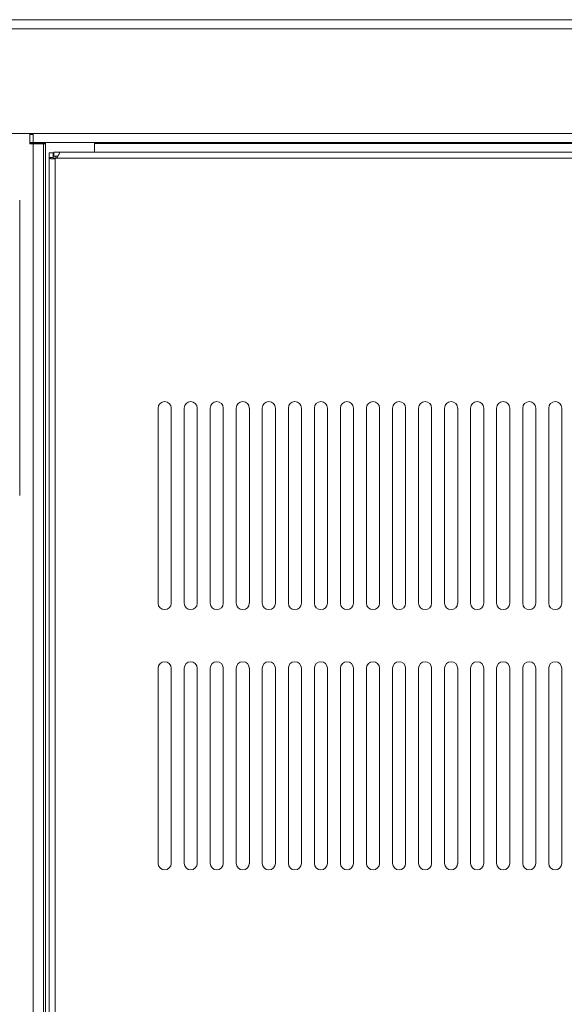
# Model space of a CAD drawing. Units: inches. Extents: x -53.7 to -17.5, y 37.8 to 64.9.
# Drawn here: x -51.9 to -50.6, y 53.6 to 55.9 of the extents above; entities that cross this region are included whole.
import ezdxf

# ---------------------------------------------------------------- set-up
doc = ezdxf.new("R2010")
doc.units = ezdxf.units.IN
doc.header["$MEASUREMENT"] = 0
doc.layers.add('1', color=7, linetype='Continuous', true_color=0xffffff)

msp = doc.modelspace()

# ---------------------------------------------------------------- linework, layer by layer
at = {"layer": '1', "color": 163, "linetype": 'Continuous', "lineweight": 18}
for p, q in [((-52.395, 55.9403), (-47.652, 55.9403)), ((-52.395, 55.9187), (-47.652, 55.9187)), ((-52.4166, 55.6667), (-51.89, 55.6667)), ((-51.8979, 55.6667), (-52.392, 55.6667)), ((-51.8979, 55.6421), (-51.8979, 55.6667)), ((-51.89, 55.6647), (-51.8979, 55.6647)), ((-51.89, 55.6667), (-48.1966, 55.6667)), ((-51.8979, 55.6451), (-51.89, 55.6451)), ((-51.8979, 55.6431), (-51.8605, 55.6431)), ((-51.8979, 55.6421), (-51.89, 55.6421)), ((-51.89, 55.6451), (-48.1966, 55.6451)), ((-51.89, 55.6421), (-51.89, 47.708)), ((-51.8654, 55.6421), (-51.8654, 47.708)), ((-51.8605, 55.6451), (-51.8605, 55.6421)), ((-51.8605, 55.6421), (-51.8605, 47.708)), ((-51.7424, 55.6223), (-51.7424, 55.645)), ((-51.7424, 55.6431), (-50.1177, 55.6431)), ((-51.9222, 55.5065), (-51.9222, 54.7978)), ((-51.9222, 54.7978), (-51.9222, 55.5065)), ((-51.9222, 55.5065), (-51.9222, 55.5065))]:
    msp.add_line(p, q, dxfattribs=at)
at = {"layer": '1', "color": 112, "linetype": 'Continuous', "lineweight": 18}
for p, q in [((-51.8515, 55.6209), (-51.8417, 55.6209)), ((-51.8515, 55.6206), (-51.8417, 55.6206)), ((-51.8515, 55.6091), (-51.8515, 47.7184)), ((-51.8407, 55.6224), (-51.8407, 55.6126)), ((-51.8404, 55.6224), (-51.8404, 55.6126)), ((-51.8368, 55.6125), (-51.8368, 55.6066)), ((-51.8368, 55.6067), (-51.8368, 47.7208)), ((-51.8343, 55.6077), (-48.2524, 55.6077)), ((-51.8259, 55.6224), (-48.2607, 55.6224)), ((-51.5901, 55.0075), (-51.5901, 54.539)), ((-51.5586, 54.539), (-51.5586, 55.0075)), ((-51.5276, 55.0075), (-51.5276, 54.539)), ((-51.4961, 54.539), (-51.4961, 55.0075)), ((-51.4651, 55.0075), (-51.4651, 54.539)), ((-51.4336, 54.539), (-51.4336, 55.0075)), ((-51.4026, 55.0075), (-51.4026, 54.539)), ((-51.3711, 54.539), (-51.3711, 55.0075)), ((-51.3401, 55.0075), (-51.3401, 54.539)), ((-51.3086, 54.539), (-51.3086, 55.0075)), ((-51.2776, 55.0075), (-51.2776, 54.539)), ((-51.2461, 54.539), (-51.2461, 55.0075)), ((-51.2152, 55.0075), (-51.2152, 54.539)), ((-51.1837, 54.539), (-51.1837, 55.0075)), ((-51.1527, 55.0075), (-51.1527, 54.539)), ((-51.1212, 54.539), (-51.1212, 55.0075)), ((-51.0902, 55.0075), (-51.0902, 54.539)), ((-51.0587, 54.539), (-51.0587, 55.0075)), ((-51.0277, 55.0075), (-51.0277, 54.539)), ((-50.9962, 54.539), (-50.9962, 55.0075)), ((-50.9652, 55.0075), (-50.9652, 54.539)), ((-50.9337, 54.539), (-50.9337, 55.0075)), ((-50.9027, 55.0075), (-50.9027, 54.539)), ((-50.8712, 54.539), (-50.8712, 55.0075)), ((-50.8402, 55.0075), (-50.8402, 54.539)), ((-50.8087, 54.539), (-50.8087, 55.0075)), ((-50.7777, 55.0075), (-50.7777, 54.539)), ((-50.7462, 54.539), (-50.7462, 55.0075)), ((-50.7152, 55.0075), (-50.7152, 54.539)), ((-50.6837, 54.539), (-50.6837, 55.0075)), ((-50.6527, 55.0075), (-50.6527, 54.539)), ((-50.6212, 54.539), (-50.6212, 55.0075)), ((-51.5901, 54.3825), (-51.5901, 53.914)), ((-51.5586, 53.914), (-51.5586, 54.3825)), ((-51.5276, 54.3825), (-51.5276, 53.914)), ((-51.4961, 53.914), (-51.4961, 54.3825)), ((-51.4651, 54.3825), (-51.4651, 53.914)), ((-51.4336, 53.914), (-51.4336, 54.3825)), ((-51.4026, 54.3825), (-51.4026, 53.914)), ((-51.3711, 53.914), (-51.3711, 54.3825)), ((-51.3401, 54.3825), (-51.3401, 53.914)), ((-51.3086, 53.914), (-51.3086, 54.3825)), ((-51.2776, 54.3825), (-51.2776, 53.914)), ((-51.2461, 53.914), (-51.2461, 54.3825)), ((-51.2152, 54.3825), (-51.2152, 53.914)), ((-51.1837, 53.914), (-51.1837, 54.3825)), ((-51.1527, 54.3825), (-51.1527, 53.914)), ((-51.1212, 53.914), (-51.1212, 54.3825)), ((-51.0902, 54.3825), (-51.0902, 53.914)), ((-51.0587, 53.914), (-51.0587, 54.3825)), ((-51.0277, 54.3825), (-51.0277, 53.914)), ((-50.9962, 53.914), (-50.9962, 54.3825)), ((-50.9652, 54.3825), (-50.9652, 53.914)), ((-50.9337, 53.914), (-50.9337, 54.3825)), ((-50.9027, 54.3825), (-50.9027, 53.914)), ((-50.8712, 53.914), (-50.8712, 54.3825)), ((-50.8402, 54.3825), (-50.8402, 53.914)), ((-50.8087, 53.914), (-50.8087, 54.3825)), ((-50.7777, 54.3825), (-50.7777, 53.914)), ((-50.7462, 53.914), (-50.7462, 54.3825)), ((-50.7152, 54.3825), (-50.7152, 53.914)), ((-50.6837, 53.914), (-50.6837, 54.3825)), ((-50.6527, 54.3825), (-50.6527, 53.914)), ((-50.6212, 53.914), (-50.6212, 54.3825))]:
    msp.add_line(p, q, dxfattribs=at)
for centre, radius, start, end in [((-51.8407, 55.6209), 0.0148, 285.466, 295.8419), ((-51.5743, 55.0075), 0.0157, 0, 180), ((-51.5119, 55.0075), 0.0157, 0, 180), ((-51.4494, 55.0075), 0.0157, 0, 180), ((-51.3869, 55.0075), 0.0157, 0, 180), ((-51.3244, 55.0075), 0.0157, 0, 180), ((-51.2619, 55.0075), 0.0157, 0, 180), ((-51.1994, 55.0075), 0.0157, 0, 180), ((-51.1369, 55.0075), 0.0157, 0, 180), ((-51.0744, 55.0075), 0.0157, 0, 180), ((-51.0119, 55.0075), 0.0157, 0, 180), ((-50.9494, 55.0075), 0.0157, 0, 180), ((-50.887, 55.0075), 0.0157, 0, 180), ((-50.8245, 55.0075), 0.0157, 0, 180), ((-50.762, 55.0075), 0.0157, 0, 180), ((-50.6995, 55.0075), 0.0157, 0, 180), ((-50.637, 55.0075), 0.0157, 0, 180), ((-51.5743, 54.539), 0.0157, 180, 0), ((-51.5119, 54.539), 0.0157, 180, 0), ((-51.4494, 54.539), 0.0157, 180, 0), ((-51.3869, 54.539), 0.0157, 180, 0), ((-51.3244, 54.539), 0.0157, 180, 0), ((-51.2619, 54.539), 0.0157, 180, 0), ((-51.1994, 54.539), 0.0157, 180, 0), ((-51.1369, 54.539), 0.0157, 180, 0), ((-51.0744, 54.539), 0.0157, 180, 0), ((-51.0119, 54.539), 0.0157, 180, 0), ((-50.9494, 54.539), 0.0157, 180, 0), ((-50.887, 54.539), 0.0157, 180, 0), ((-50.8245, 54.539), 0.0157, 180, 0), ((-50.762, 54.539), 0.0157, 180, 0), ((-50.6995, 54.539), 0.0157, 180, 0), ((-50.637, 54.539), 0.0157, 180, 0), ((-51.5743, 54.3825), 0.0157, 0, 180), ((-51.5119, 54.3825), 0.0157, 0, 180), ((-51.4494, 54.3825), 0.0157, 0, 180), ((-51.3869, 54.3825), 0.0157, 0, 180), ((-51.3244, 54.3825), 0.0157, 0, 180), ((-51.2619, 54.3825), 0.0157, 0, 180), ((-51.1994, 54.3825), 0.0157, 0, 180), ((-51.1369, 54.3825), 0.0157, 0, 180), ((-51.0744, 54.3825), 0.0157, 0, 180), ((-51.0119, 54.3825), 0.0157, 0, 180), ((-50.9494, 54.3825), 0.0157, 0, 180), ((-50.887, 54.3825), 0.0157, 0, 180), ((-50.8245, 54.3825), 0.0157, 0, 180), ((-50.762, 54.3825), 0.0157, 0, 180), ((-50.6995, 54.3825), 0.0157, 0, 180), ((-50.637, 54.3825), 0.0157, 0, 180), ((-51.5743, 53.914), 0.0157, 180, 0), ((-51.5119, 53.914), 0.0157, 180, 0), ((-51.4494, 53.914), 0.0157, 180, 0), ((-51.3869, 53.914), 0.0157, 180, 0), ((-51.3244, 53.914), 0.0157, 180, 0), ((-51.2619, 53.914), 0.0157, 180, 0), ((-51.1994, 53.914), 0.0157, 180, 0), ((-51.1369, 53.914), 0.0157, 180, 0), ((-51.0744, 53.914), 0.0157, 180, 0), ((-51.0119, 53.914), 0.0157, 180, 0), ((-50.9494, 53.914), 0.0157, 180, 0), ((-50.887, 53.914), 0.0157, 180, 0), ((-50.8245, 53.914), 0.0157, 180, 0), ((-50.762, 53.914), 0.0157, 180, 0), ((-50.6995, 53.914), 0.0157, 180, 0), ((-50.637, 53.914), 0.0157, 180, 0)]:
    msp.add_arc(centre, radius, start, end, dxfattribs=at)
at = {"layer": '1', "color": 163, "linetype": 'Continuous', "lineweight": 18}
for points in [[(-51.89, 55.6451), (-51.89, 55.6667)], [(-51.8654, 55.6421), (-51.89, 55.6421)], [(-51.8654, 55.6421), (-51.8605, 55.6421)]]:
    msp.add_open_spline(points, degree=1, dxfattribs=at)
at = {"layer": '1', "color": 112, "linetype": 'Continuous', "lineweight": 18}
for points in [[(-51.8515, 55.6209), (-51.8515, 55.6206)], [(-51.8515, 55.6206), (-51.8515, 55.6091)], [(-51.8515, 55.6091), (-51.8417, 55.6091)], [(-51.8417, 55.6209), (-51.8417, 55.6206)], [(-51.8417, 55.6209), (-51.8407, 55.6209)], [(-51.8417, 55.6206), (-51.8417, 55.6091)], [(-51.8404, 55.6224), (-51.8407, 55.6224)], [(-51.8404, 55.6126), (-51.8407, 55.6126)], [(-51.8259, 55.6224), (-51.8404, 55.6224)], [(-51.8308, 55.6126), (-51.8404, 55.6126)]]:
    msp.add_open_spline(points, degree=1, dxfattribs=at)
for points, knots in [([(-51.8368, 55.6067), (-51.8382, 55.6066), (-51.8397, 55.6065), (-51.8404, 55.6064), (-51.8411, 55.6064), (-51.8414, 55.6063), (-51.8418, 55.6063), (-51.8421, 55.6063), (-51.8425, 55.6063), (-51.8432, 55.6063), (-51.8438, 55.6062), (-51.8444, 55.6062), (-51.8451, 55.6062), (-51.8454, 55.6062), (-51.8457, 55.6063), (-51.8459, 55.6063), (-51.8462, 55.6063), (-51.8465, 55.6063), (-51.8468, 55.6064), (-51.8469, 55.6064), (-51.8471, 55.6064), (-51.8472, 55.6064), (-51.8473, 55.6064), (-51.8478, 55.6065), (-51.8483, 55.6067), (-51.8487, 55.6068), (-51.8491, 55.6069), (-51.8493, 55.607), (-51.8495, 55.6071), (-51.8497, 55.6072), (-51.8498, 55.6073), (-51.8502, 55.6074), (-51.8504, 55.6076), (-51.8507, 55.6078), (-51.8509, 55.608), (-51.851, 55.6081), (-51.8511, 55.6081), (-51.8512, 55.6082), (-51.8513, 55.6083), (-51.8515, 55.6087), (-51.8515, 55.6091)], [0, 0, 0.09266, 0.183736, 0.228686, 0.273238, 0.295352, 0.317383, 0.339203, 0.360758, 0.402943, 0.444007, 0.483931, 0.522727, 0.541706, 0.560383, 0.578818, 0.596938, 0.614648, 0.631927, 0.640401, 0.648788, 0.657056, 0.665243, 0.697009, 0.727319, 0.756154, 0.783552, 0.796729, 0.809446, 0.821757, 0.833667, 0.856117, 0.87703, 0.896418, 0.914405, 0.922882, 0.931069, 0.938957, 0.946511, 0.97424, 1, 1]), ([(-51.8393, 55.6062), (-51.8395, 55.6062), (-51.8396, 55.6062), (-51.8397, 55.6063), (-51.84, 55.6063), (-51.8402, 55.6064), (-51.8402, 55.6064), (-51.8403, 55.6065), (-51.8404, 55.6065), (-51.8405, 55.6066), (-51.8406, 55.6067), (-51.8408, 55.6068), (-51.8409, 55.607), (-51.841, 55.6071), (-51.8412, 55.6074), (-51.8414, 55.6078), (-51.8415, 55.6079), (-51.8415, 55.6081), (-51.8416, 55.6083), (-51.8416, 55.6084), (-51.8417, 55.6088), (-51.8417, 55.6091)], [0, 0, 0.051472, 0.078225, 0.104394, 0.155243, 0.204963, 0.229724, 0.254197, 0.27834, 0.302204, 0.349604, 0.396274, 0.442448, 0.487751, 0.575722, 0.661557, 0.704131, 0.746641, 0.78887, 0.830909, 0.915289, 1, 1]), ([(-51.8259, 55.6224), (-51.826, 55.6224), (-51.826, 55.6223), (-51.8261, 55.6222), (-51.8261, 55.6221), (-51.8262, 55.6219), (-51.8262, 55.6217), (-51.8263, 55.6214), (-51.8264, 55.6213), (-51.8264, 55.6211), (-51.8265, 55.6208), (-51.8267, 55.6204), (-51.8268, 55.62), (-51.827, 55.6195), (-51.8271, 55.6193), (-51.8272, 55.6191), (-51.8272, 55.6188), (-51.8273, 55.6186), (-51.8276, 55.618), (-51.8278, 55.6175), (-51.8279, 55.6174), (-51.8279, 55.6172), (-51.828, 55.6171), (-51.8281, 55.6169), (-51.8282, 55.6167), (-51.8284, 55.6164), (-51.8285, 55.6161), (-51.8287, 55.6158), (-51.8289, 55.6155), (-51.8291, 55.6152), (-51.8295, 55.6146), (-51.8298, 55.614), (-51.8303, 55.6134), (-51.8307, 55.6127), (-51.8311, 55.6121), (-51.8315, 55.6115), (-51.8317, 55.6112), (-51.832, 55.6108), (-51.8322, 55.6105), (-51.8324, 55.6102), (-51.8333, 55.6089), (-51.8343, 55.6077)], [0, 0, 0.001986, 0.006164, 0.012793, 0.021852, 0.033268, 0.047248, 0.063711, 0.072757, 0.08249, 0.103403, 0.126483, 0.151752, 0.179245, 0.193816, 0.208934, 0.224503, 0.240443, 0.273639, 0.308406, 0.317341, 0.326326, 0.335556, 0.344764, 0.363706, 0.382956, 0.402688, 0.422776, 0.443116, 0.46366, 0.50538, 0.547776, 0.590802, 0.63458, 0.678929, 0.724007, 0.74676, 0.769567, 0.792416, 0.815319, 0.907312, 1, 1])]:
    msp.add_open_spline(points, degree=1, knots=knots, dxfattribs=at)

doc.saveas('drawing.dxf')
